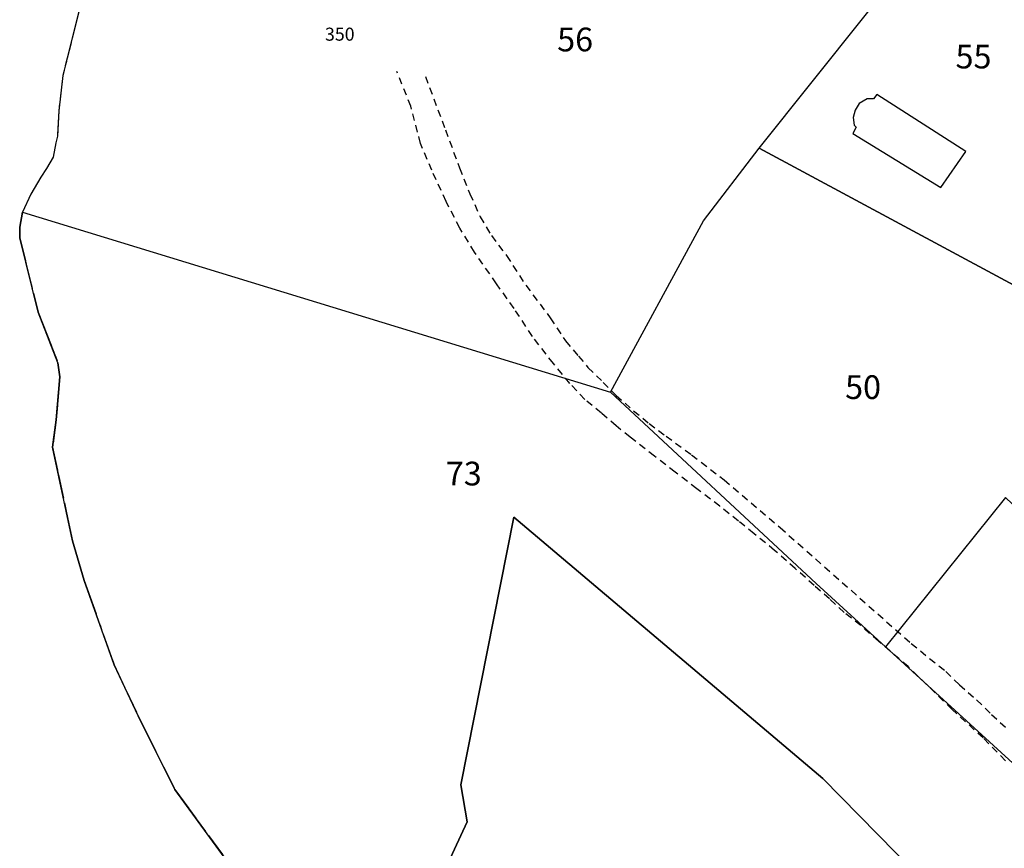
# Model space of a CAD drawing. Units: metres. Extents: x 1033175 to 1037121, y 6297074 to 6302578.
# Drawn here: x 1033988 to 1034071, y 6300196 to 6300266 of the extents above; entities that cross this region are included whole.
import ezdxf
from ezdxf.enums import TextEntityAlignment as Align

# ---------------------------------------------------------------- set-up
doc = ezdxf.new("R2010")
doc.units = ezdxf.units.M
for name, pattern in [('TOPO1', [1, 0.6, -0.4]), ('TOPO2', [2.4, 2, -0.4]), ('TOPO5', [5.4, 3, -1, 0.4, -1])]:
    doc.linetypes.add(name, pattern=pattern)
for name, color, linetype in [('ig_cad_detail_lineaire', 252, 'TOPO1'), ('ig_cad_limcom', 1, 'TOPO5'), ('ig_cad_numero_voie', 40, 'CONTINUOUS'), ('ig_cad_parcel', 3, 'CONTINUOUS'), ('ig_cad_parcel_num', 3, 'CONTINUOUS'), ('ig_cad_piscine_etang_bassin', 4, 'CONTINUOUS'), ('ig_cad_section', 20, 'TOPO2')]:
    doc.layers.add(name, color=color, linetype=linetype)
doc.styles.add('Times New Roman', font='times.ttf')

msp = doc.modelspace()

# ---------------------------------------------------------------- linework, layer by layer
at = {"layer": 'ig_cad_detail_lineaire'}
for points in [[(1034070.93, 6300203.77), (1034069.04, 6300205.7), (1034066.43, 6300208.09), (1034062.73, 6300211.7), (1034060.22, 6300213.84), (1034058.74, 6300215.16), (1034057.33, 6300216.27), (1034056.1, 6300217.42), (1034054.81, 6300218.54), (1034053.21, 6300219.97), (1034051.46, 6300221.51), (1034049.74, 6300222.91), (1034048.42, 6300223.98), (1034046.84, 6300225.23), (1034044.9, 6300226.71), (1034043.07, 6300228.11), (1034041.33, 6300229.46), (1034039.29, 6300231.05), (1034038.11, 6300232), (1034036.86, 6300233.08), (1034035.46, 6300234.24), (1034034.21, 6300235.58), (1034032.81, 6300237.28), (1034031.04, 6300239.54), (1034029.5, 6300241.92), (1034028.01, 6300244), (1034026.17, 6300246.65), (1034024.92, 6300248.68), (1034023.76, 6300250.94), (1034022.56, 6300253.56), (1034021.61, 6300255.82), (1034020.79, 6300258.96), (1034019.61, 6300261.9)], [(1034022.02, 6300261.47), (1034023.71, 6300256.98), (1034024.89, 6300253.77), (1034025.77, 6300251.58), (1034026.63, 6300249.64), (1034027.59, 6300248.05), (1034028.86, 6300246.37), (1034030.48, 6300243.87), (1034032.55, 6300241.12), (1034033.83, 6300239.17), (1034034.93, 6300237.89), (1034035.72, 6300236.93), (1034037.02, 6300235.68), (1034038.1, 6300234.58), (1034039.57, 6300233.28), (1034040.88, 6300232.21), (1034042.31, 6300231.15), (1034044.47, 6300229.56), (1034047.2, 6300227.46), (1034051.92, 6300223.43), (1034057.16, 6300218.8), (1034062.98, 6300213.66), (1034065.9, 6300211.29), (1034067.04, 6300210.18), (1034068.5, 6300208.89), (1034069.76, 6300207.67), (1034070.94, 6300206.58)]]:
    msp.add_lwpolyline(points, dxfattribs=at)
at = {"layer": 'ig_cad_limcom'}
msp.add_lwpolyline([(1033992.72, 6300266.63), (1033991.46, 6300261.57), (1033991.11, 6300258.59), (1033991, 6300256.43), (1033990.86, 6300255.89), (1033990.64, 6300254.66), (1033990.06, 6300253.71), (1033989.58, 6300252.98), (1033988.74, 6300251.56), (1033988.06, 6300250.03), (1033987.81, 6300248.76), (1033987.81, 6300247.86), (1033989.37, 6300241.6), (1033991.04, 6300237.33), (1033991.2, 6300236.14), (1033990.89, 6300232.53), (1033990.59, 6300230.22), (1033992.25, 6300222.32), (1033993.24, 6300218.97), (1033995.78, 6300211.85), (1033997.79, 6300207.56), (1034000.89, 6300201.34), (1034005.59, 6300194.91)], dxfattribs=at)
msp.add_lwpolyline([(1033992.72, 6300266.63), (1033991.46, 6300261.57), (1033991.11, 6300258.59), (1033991, 6300256.43), (1033990.86, 6300255.89), (1033990.64, 6300254.66), (1033990.06, 6300253.71), (1033989.58, 6300252.98), (1033988.74, 6300251.56), (1033988.06, 6300250.03), (1033987.81, 6300248.76), (1033987.81, 6300247.86), (1033989.37, 6300241.6), (1033991.04, 6300237.33), (1033991.2, 6300236.14), (1033990.89, 6300232.53), (1033990.59, 6300230.22), (1033992.25, 6300222.32), (1033993.24, 6300218.97), (1033995.78, 6300211.85), (1033997.79, 6300207.56), (1034000.89, 6300201.34), (1034005.59, 6300194.91)], dxfattribs=at)
msp.add_lwpolyline([(1033992.72, 6300266.63), (1033991.46, 6300261.57), (1033991.11, 6300258.59), (1033991, 6300256.43), (1033990.86, 6300255.89), (1033990.64, 6300254.66), (1033990.06, 6300253.71), (1033989.58, 6300252.98), (1033988.74, 6300251.56), (1033988.06, 6300250.03), (1033987.81, 6300248.76), (1033987.81, 6300247.86), (1033989.37, 6300241.6), (1033991.04, 6300237.33), (1033991.2, 6300236.14), (1033990.89, 6300232.53), (1033990.59, 6300230.22), (1033992.25, 6300222.32), (1033993.24, 6300218.97), (1033995.78, 6300211.85), (1033997.79, 6300207.56), (1034000.89, 6300201.34), (1034005.59, 6300194.91)], dxfattribs=at)
msp.add_lwpolyline([(1033992.72, 6300266.63), (1033991.46, 6300261.57), (1033991.11, 6300258.59), (1033991, 6300256.43), (1033990.86, 6300255.89), (1033990.64, 6300254.66), (1033990.06, 6300253.71), (1033989.58, 6300252.98), (1033988.74, 6300251.56), (1033988.06, 6300250.03), (1033987.81, 6300248.76), (1033987.81, 6300247.86), (1033989.37, 6300241.6), (1033991.04, 6300237.33), (1033991.2, 6300236.14), (1033990.89, 6300232.53), (1033990.59, 6300230.22), (1033992.25, 6300222.32), (1033993.24, 6300218.97), (1033995.78, 6300211.85), (1033997.79, 6300207.56), (1034000.89, 6300201.34), (1034005.59, 6300194.91)], dxfattribs=at)
msp.add_lwpolyline([(1033992.72, 6300266.63), (1033991.46, 6300261.57), (1033991.11, 6300258.59), (1033991, 6300256.43), (1033990.86, 6300255.89), (1033990.64, 6300254.66), (1033990.06, 6300253.71), (1033989.58, 6300252.98), (1033988.74, 6300251.56), (1033988.06, 6300250.03), (1033987.81, 6300248.76), (1033987.81, 6300247.86), (1033989.37, 6300241.6), (1033991.04, 6300237.33), (1033991.2, 6300236.14), (1033990.89, 6300232.53), (1033990.59, 6300230.22), (1033992.25, 6300222.32), (1033993.24, 6300218.97), (1033995.78, 6300211.85), (1033997.79, 6300207.56), (1034000.89, 6300201.34), (1034005.59, 6300194.91)], dxfattribs=at)
msp.add_lwpolyline([(1033992.72, 6300266.63), (1033991.46, 6300261.57), (1033991.11, 6300258.59), (1033991, 6300256.43), (1033990.86, 6300255.89), (1033990.64, 6300254.66), (1033990.06, 6300253.71), (1033989.58, 6300252.98), (1033988.74, 6300251.56), (1033988.06, 6300250.03), (1033987.81, 6300248.76), (1033987.81, 6300247.86), (1033989.37, 6300241.6), (1033991.04, 6300237.33), (1033991.2, 6300236.14), (1033990.89, 6300232.53), (1033990.59, 6300230.22), (1033992.25, 6300222.32), (1033993.24, 6300218.97), (1033995.78, 6300211.85), (1033997.79, 6300207.56), (1034000.89, 6300201.34), (1034005.59, 6300194.91)], dxfattribs=at)
msp.add_lwpolyline([(1033992.72, 6300266.63), (1033991.46, 6300261.57), (1033991.11, 6300258.59), (1033991, 6300256.43), (1033990.86, 6300255.89), (1033990.64, 6300254.66), (1033990.06, 6300253.71), (1033989.58, 6300252.98), (1033988.74, 6300251.56), (1033988.06, 6300250.03), (1033987.81, 6300248.76), (1033987.81, 6300247.86), (1033989.37, 6300241.6), (1033991.04, 6300237.33), (1033991.2, 6300236.14), (1033990.89, 6300232.53), (1033990.59, 6300230.22), (1033992.25, 6300222.32), (1033993.24, 6300218.97), (1033995.78, 6300211.85), (1033997.79, 6300207.56), (1034000.89, 6300201.34), (1034005.59, 6300194.91)], dxfattribs=at)
msp.add_lwpolyline([(1033992.72, 6300266.63), (1033991.46, 6300261.57), (1033991.11, 6300258.59), (1033991, 6300256.43), (1033990.86, 6300255.89), (1033990.64, 6300254.66), (1033990.06, 6300253.71), (1033989.58, 6300252.98), (1033988.74, 6300251.56), (1033988.06, 6300250.03), (1033987.81, 6300248.76), (1033987.81, 6300247.86), (1033989.37, 6300241.6), (1033991.04, 6300237.33), (1033991.2, 6300236.14), (1033990.89, 6300232.53), (1033990.59, 6300230.22), (1033992.25, 6300222.32), (1033993.24, 6300218.97), (1033995.78, 6300211.85), (1033997.79, 6300207.56), (1034000.89, 6300201.34), (1034005.59, 6300194.91)], dxfattribs=at)
msp.add_lwpolyline([(1033992.72, 6300266.63), (1033991.46, 6300261.57), (1033991.11, 6300258.59), (1033991, 6300256.43), (1033990.86, 6300255.89), (1033990.64, 6300254.66), (1033990.06, 6300253.71), (1033989.58, 6300252.98), (1033988.74, 6300251.56), (1033988.06, 6300250.03), (1033987.81, 6300248.76), (1033987.81, 6300247.86), (1033989.37, 6300241.6), (1033991.04, 6300237.33), (1033991.2, 6300236.14), (1033990.89, 6300232.53), (1033990.59, 6300230.22), (1033992.25, 6300222.32), (1033993.24, 6300218.97), (1033995.78, 6300211.85), (1033997.79, 6300207.56), (1034000.89, 6300201.34), (1034005.59, 6300194.91)], dxfattribs=at)
msp.add_lwpolyline([(1033992.72, 6300266.63), (1033991.46, 6300261.57), (1033991.11, 6300258.59), (1033991, 6300256.43), (1033990.86, 6300255.89), (1033990.64, 6300254.66), (1033990.06, 6300253.71), (1033989.58, 6300252.98), (1033988.74, 6300251.56), (1033988.06, 6300250.03), (1033987.81, 6300248.76), (1033987.81, 6300247.86), (1033989.37, 6300241.6), (1033991.04, 6300237.33), (1033991.2, 6300236.14), (1033990.89, 6300232.53), (1033990.59, 6300230.22), (1033992.25, 6300222.32), (1033993.24, 6300218.97), (1033995.78, 6300211.85), (1033997.79, 6300207.56), (1034000.89, 6300201.34), (1034005.59, 6300194.91)], dxfattribs=at)
msp.add_lwpolyline([(1033992.72, 6300266.63), (1033991.46, 6300261.57), (1033991.11, 6300258.59), (1033991, 6300256.43), (1033990.86, 6300255.89), (1033990.64, 6300254.66), (1033990.06, 6300253.71), (1033989.58, 6300252.98), (1033988.74, 6300251.56), (1033988.06, 6300250.03), (1033987.81, 6300248.76), (1033987.81, 6300247.86), (1033989.37, 6300241.6), (1033991.04, 6300237.33), (1033991.2, 6300236.14), (1033990.89, 6300232.53), (1033990.59, 6300230.22), (1033992.25, 6300222.32), (1033993.24, 6300218.97), (1033995.78, 6300211.85), (1033997.79, 6300207.56), (1034000.89, 6300201.34), (1034005.59, 6300194.91)], dxfattribs=at)
msp.add_lwpolyline([(1033992.72, 6300266.63), (1033991.46, 6300261.57), (1033991.11, 6300258.59), (1033991, 6300256.43), (1033990.86, 6300255.89), (1033990.64, 6300254.66), (1033990.06, 6300253.71), (1033989.58, 6300252.98), (1033988.74, 6300251.56), (1033988.06, 6300250.03), (1033987.81, 6300248.76), (1033987.81, 6300247.86), (1033989.37, 6300241.6), (1033991.04, 6300237.33), (1033991.2, 6300236.14), (1033990.89, 6300232.53), (1033990.59, 6300230.22), (1033992.25, 6300222.32), (1033993.24, 6300218.97), (1033995.78, 6300211.85), (1033997.79, 6300207.56), (1034000.89, 6300201.34), (1034005.59, 6300194.91)], dxfattribs=at)
msp.add_lwpolyline([(1033992.72, 6300266.63), (1033991.46, 6300261.57), (1033991.11, 6300258.59), (1033991, 6300256.43), (1033990.86, 6300255.89), (1033990.64, 6300254.66), (1033990.06, 6300253.71), (1033989.58, 6300252.98), (1033988.74, 6300251.56), (1033988.06, 6300250.03), (1033987.81, 6300248.76), (1033987.81, 6300247.86), (1033989.37, 6300241.6), (1033991.04, 6300237.33), (1033991.2, 6300236.14), (1033990.89, 6300232.53), (1033990.59, 6300230.22), (1033992.25, 6300222.32), (1033993.24, 6300218.97), (1033995.78, 6300211.85), (1033997.79, 6300207.56), (1034000.89, 6300201.34), (1034005.59, 6300194.91)], dxfattribs=at)
msp.add_lwpolyline([(1033992.72, 6300266.63), (1033991.46, 6300261.57), (1033991.11, 6300258.59), (1033991, 6300256.43), (1033990.86, 6300255.89), (1033990.64, 6300254.66), (1033990.06, 6300253.71), (1033989.58, 6300252.98), (1033988.74, 6300251.56), (1033988.06, 6300250.03), (1033987.81, 6300248.76), (1033987.81, 6300247.86), (1033989.37, 6300241.6), (1033991.04, 6300237.33), (1033991.2, 6300236.14), (1033990.89, 6300232.53), (1033990.59, 6300230.22), (1033992.25, 6300222.32), (1033993.24, 6300218.97), (1033995.78, 6300211.85), (1033997.79, 6300207.56), (1034000.89, 6300201.34), (1034005.59, 6300194.91)], dxfattribs=at)
msp.add_lwpolyline([(1033992.72, 6300266.63), (1033991.46, 6300261.57), (1033991.11, 6300258.59), (1033991, 6300256.43), (1033990.86, 6300255.89), (1033990.64, 6300254.66), (1033990.06, 6300253.71), (1033989.58, 6300252.98), (1033988.74, 6300251.56), (1033988.06, 6300250.03), (1033987.81, 6300248.76), (1033987.81, 6300247.86), (1033989.37, 6300241.6), (1033991.04, 6300237.33), (1033991.2, 6300236.14), (1033990.89, 6300232.53), (1033990.59, 6300230.22), (1033992.25, 6300222.32), (1033993.24, 6300218.97), (1033995.78, 6300211.85), (1033997.79, 6300207.56), (1034000.89, 6300201.34), (1034005.59, 6300194.91)], dxfattribs=at)
msp.add_lwpolyline([(1033992.72, 6300266.63), (1033991.46, 6300261.57), (1033991.11, 6300258.59), (1033991, 6300256.43), (1033990.86, 6300255.89), (1033990.64, 6300254.66), (1033990.06, 6300253.71), (1033989.58, 6300252.98), (1033988.74, 6300251.56), (1033988.06, 6300250.03), (1033987.81, 6300248.76), (1033987.81, 6300247.86), (1033989.37, 6300241.6), (1033991.04, 6300237.33), (1033991.2, 6300236.14), (1033990.89, 6300232.53), (1033990.59, 6300230.22), (1033992.25, 6300222.32), (1033993.24, 6300218.97), (1033995.78, 6300211.85), (1033997.79, 6300207.56), (1034000.89, 6300201.34), (1034005.59, 6300194.91)], dxfattribs=at)
msp.add_lwpolyline([(1033992.72, 6300266.63), (1033991.46, 6300261.57), (1033991.11, 6300258.59), (1033991, 6300256.43), (1033990.86, 6300255.89), (1033990.64, 6300254.66), (1033990.06, 6300253.71), (1033989.58, 6300252.98), (1033988.74, 6300251.56), (1033988.06, 6300250.03), (1033987.81, 6300248.76), (1033987.81, 6300247.86), (1033989.37, 6300241.6), (1033991.04, 6300237.33), (1033991.2, 6300236.14), (1033990.89, 6300232.53), (1033990.59, 6300230.22), (1033992.25, 6300222.32), (1033993.24, 6300218.97), (1033995.78, 6300211.85), (1033997.79, 6300207.56), (1034000.89, 6300201.34), (1034005.59, 6300194.91)], dxfattribs=at)
msp.add_lwpolyline([(1033992.72, 6300266.63), (1033991.46, 6300261.57), (1033991.11, 6300258.59), (1033991, 6300256.43), (1033990.86, 6300255.89), (1033990.64, 6300254.66), (1033990.06, 6300253.71), (1033989.58, 6300252.98), (1033988.74, 6300251.56), (1033988.06, 6300250.03), (1033987.81, 6300248.76), (1033987.81, 6300247.86), (1033989.37, 6300241.6), (1033991.04, 6300237.33), (1033991.2, 6300236.14), (1033990.89, 6300232.53), (1033990.59, 6300230.22), (1033992.25, 6300222.32), (1033993.24, 6300218.97), (1033995.78, 6300211.85), (1033997.79, 6300207.56), (1034000.89, 6300201.34), (1034005.59, 6300194.91)], dxfattribs=at)
msp.add_lwpolyline([(1033992.72, 6300266.63), (1033991.46, 6300261.57), (1033991.11, 6300258.59), (1033991, 6300256.43), (1033990.86, 6300255.89), (1033990.64, 6300254.66), (1033990.06, 6300253.71), (1033989.58, 6300252.98), (1033988.74, 6300251.56), (1033988.06, 6300250.03), (1033987.81, 6300248.76), (1033987.81, 6300247.86), (1033989.37, 6300241.6), (1033991.04, 6300237.33), (1033991.2, 6300236.14), (1033990.89, 6300232.53), (1033990.59, 6300230.22), (1033992.25, 6300222.32), (1033993.24, 6300218.97), (1033995.78, 6300211.85), (1033997.79, 6300207.56), (1034000.89, 6300201.34), (1034005.59, 6300194.91)], dxfattribs=at)
msp.add_lwpolyline([(1033992.72, 6300266.63), (1033991.46, 6300261.57), (1033991.11, 6300258.59), (1033991, 6300256.43), (1033990.86, 6300255.89), (1033990.64, 6300254.66), (1033990.06, 6300253.71), (1033989.58, 6300252.98), (1033988.74, 6300251.56), (1033988.06, 6300250.03), (1033987.81, 6300248.76), (1033987.81, 6300247.86), (1033989.37, 6300241.6), (1033991.04, 6300237.33), (1033991.2, 6300236.14), (1033990.89, 6300232.53), (1033990.59, 6300230.22), (1033992.25, 6300222.32), (1033993.24, 6300218.97), (1033995.78, 6300211.85), (1033997.79, 6300207.56), (1034000.89, 6300201.34), (1034005.59, 6300194.91)], dxfattribs=at)
msp.add_lwpolyline([(1033992.72, 6300266.63), (1033991.46, 6300261.57), (1033991.11, 6300258.59), (1033991, 6300256.43), (1033990.86, 6300255.89), (1033990.64, 6300254.66), (1033990.06, 6300253.71), (1033989.58, 6300252.98), (1033988.74, 6300251.56), (1033988.06, 6300250.03), (1033987.81, 6300248.76), (1033987.81, 6300247.86), (1033989.37, 6300241.6), (1033991.04, 6300237.33), (1033991.2, 6300236.14), (1033990.89, 6300232.53), (1033990.59, 6300230.22), (1033992.25, 6300222.32), (1033993.24, 6300218.97), (1033995.78, 6300211.85), (1033997.79, 6300207.56), (1034000.89, 6300201.34), (1034005.59, 6300194.91)], dxfattribs=at)
msp.add_lwpolyline([(1033992.72, 6300266.63), (1033991.46, 6300261.57), (1033991.11, 6300258.59), (1033991, 6300256.43), (1033990.86, 6300255.89), (1033990.64, 6300254.66), (1033990.06, 6300253.71), (1033989.58, 6300252.98), (1033988.74, 6300251.56), (1033988.06, 6300250.03), (1033987.81, 6300248.76), (1033987.81, 6300247.86), (1033989.37, 6300241.6), (1033991.04, 6300237.33), (1033991.2, 6300236.14), (1033990.89, 6300232.53), (1033990.59, 6300230.22), (1033992.25, 6300222.32), (1033993.24, 6300218.97), (1033995.78, 6300211.85), (1033997.79, 6300207.56), (1034000.89, 6300201.34), (1034005.59, 6300194.91)], dxfattribs=at)
msp.add_lwpolyline([(1033992.72, 6300266.63), (1033991.46, 6300261.57), (1033991.11, 6300258.59), (1033991, 6300256.43), (1033990.86, 6300255.89), (1033990.64, 6300254.66), (1033990.06, 6300253.71), (1033989.58, 6300252.98), (1033988.74, 6300251.56), (1033988.06, 6300250.03), (1033987.81, 6300248.76), (1033987.81, 6300247.86), (1033989.37, 6300241.6), (1033991.04, 6300237.33), (1033991.2, 6300236.14), (1033990.89, 6300232.53), (1033990.59, 6300230.22), (1033992.25, 6300222.32), (1033993.24, 6300218.97), (1033995.78, 6300211.85), (1033997.79, 6300207.56), (1034000.89, 6300201.34), (1034005.59, 6300194.91)], dxfattribs=at)
msp.add_lwpolyline([(1033992.72, 6300266.63), (1033991.46, 6300261.57), (1033991.11, 6300258.59), (1033991, 6300256.43), (1033990.86, 6300255.89), (1033990.64, 6300254.66), (1033990.06, 6300253.71), (1033989.58, 6300252.98), (1033988.74, 6300251.56), (1033988.06, 6300250.03), (1033987.81, 6300248.76), (1033987.81, 6300247.86), (1033989.37, 6300241.6), (1033991.04, 6300237.33), (1033991.2, 6300236.14), (1033990.89, 6300232.53), (1033990.59, 6300230.22), (1033992.25, 6300222.32), (1033993.24, 6300218.97), (1033995.78, 6300211.85), (1033997.79, 6300207.56), (1034000.89, 6300201.34), (1034005.59, 6300194.91)], dxfattribs=at)
msp.add_lwpolyline([(1033992.72, 6300266.63), (1033991.46, 6300261.57), (1033991.11, 6300258.59), (1033991, 6300256.43), (1033990.86, 6300255.89), (1033990.64, 6300254.66), (1033990.06, 6300253.71), (1033989.58, 6300252.98), (1033988.74, 6300251.56), (1033988.06, 6300250.03), (1033987.81, 6300248.76), (1033987.81, 6300247.86), (1033989.37, 6300241.6), (1033991.04, 6300237.33), (1033991.2, 6300236.14), (1033990.89, 6300232.53), (1033990.59, 6300230.22), (1033992.25, 6300222.32), (1033993.24, 6300218.97), (1033995.78, 6300211.85), (1033997.79, 6300207.56), (1034000.89, 6300201.34), (1034005.59, 6300194.91)], dxfattribs=at)
msp.add_lwpolyline([(1033992.72, 6300266.63), (1033991.46, 6300261.57), (1033991.11, 6300258.59), (1033991, 6300256.43), (1033990.86, 6300255.89), (1033990.64, 6300254.66), (1033990.06, 6300253.71), (1033989.58, 6300252.98), (1033988.74, 6300251.56), (1033988.06, 6300250.03), (1033987.81, 6300248.76), (1033987.81, 6300247.86), (1033989.37, 6300241.6), (1033991.04, 6300237.33), (1033991.2, 6300236.14), (1033990.89, 6300232.53), (1033990.59, 6300230.22), (1033992.25, 6300222.32), (1033993.24, 6300218.97), (1033995.78, 6300211.85), (1033997.79, 6300207.56), (1034000.89, 6300201.34), (1034005.59, 6300194.91)], dxfattribs=at)
msp.add_lwpolyline([(1033992.72, 6300266.63), (1033991.46, 6300261.57), (1033991.11, 6300258.59), (1033991, 6300256.43), (1033990.86, 6300255.89), (1033990.64, 6300254.66), (1033990.06, 6300253.71), (1033989.58, 6300252.98), (1033988.74, 6300251.56), (1033988.06, 6300250.03), (1033987.81, 6300248.76), (1033987.81, 6300247.86), (1033989.37, 6300241.6), (1033991.04, 6300237.33), (1033991.2, 6300236.14), (1033990.89, 6300232.53), (1033990.59, 6300230.22), (1033992.25, 6300222.32), (1033993.24, 6300218.97), (1033995.78, 6300211.85), (1033997.79, 6300207.56), (1034000.89, 6300201.34), (1034005.59, 6300194.91)], dxfattribs=at)
msp.add_lwpolyline([(1033992.72, 6300266.63), (1033991.46, 6300261.57), (1033991.11, 6300258.59), (1033991, 6300256.43), (1033990.86, 6300255.89), (1033990.64, 6300254.66), (1033990.06, 6300253.71), (1033989.58, 6300252.98), (1033988.74, 6300251.56), (1033988.06, 6300250.03), (1033987.81, 6300248.76), (1033987.81, 6300247.86), (1033989.37, 6300241.6), (1033991.04, 6300237.33), (1033991.2, 6300236.14), (1033990.89, 6300232.53), (1033990.59, 6300230.22), (1033992.25, 6300222.32), (1033993.24, 6300218.97), (1033995.78, 6300211.85), (1033997.79, 6300207.56), (1034000.89, 6300201.34), (1034005.59, 6300194.91)], dxfattribs=at)
msp.add_lwpolyline([(1033992.72, 6300266.63), (1033991.46, 6300261.57), (1033991.11, 6300258.59), (1033991, 6300256.43), (1033990.86, 6300255.89), (1033990.64, 6300254.66), (1033990.06, 6300253.71), (1033989.58, 6300252.98), (1033988.74, 6300251.56), (1033988.06, 6300250.03), (1033987.81, 6300248.76), (1033987.81, 6300247.86), (1033989.37, 6300241.6), (1033991.04, 6300237.33), (1033991.2, 6300236.14), (1033990.89, 6300232.53), (1033990.59, 6300230.22), (1033992.25, 6300222.32), (1033993.24, 6300218.97), (1033995.78, 6300211.85), (1033997.79, 6300207.56), (1034000.89, 6300201.34), (1034005.59, 6300194.91)], dxfattribs=at)
msp.add_lwpolyline([(1033992.72, 6300266.63), (1033991.46, 6300261.57), (1033991.11, 6300258.59), (1033991, 6300256.43), (1033990.86, 6300255.89), (1033990.64, 6300254.66), (1033990.06, 6300253.71), (1033989.58, 6300252.98), (1033988.74, 6300251.56), (1033988.06, 6300250.03), (1033987.81, 6300248.76), (1033987.81, 6300247.86), (1033989.37, 6300241.6), (1033991.04, 6300237.33), (1033991.2, 6300236.14), (1033990.89, 6300232.53), (1033990.59, 6300230.22), (1033992.25, 6300222.32), (1033993.24, 6300218.97), (1033995.78, 6300211.85), (1033997.79, 6300207.56), (1034000.89, 6300201.34), (1034005.59, 6300194.91)], dxfattribs=at)
msp.add_lwpolyline([(1033992.72, 6300266.63), (1033991.46, 6300261.57), (1033991.11, 6300258.59), (1033991, 6300256.43), (1033990.86, 6300255.89), (1033990.64, 6300254.66), (1033990.06, 6300253.71), (1033989.58, 6300252.98), (1033988.74, 6300251.56), (1033988.06, 6300250.03), (1033987.81, 6300248.76), (1033987.81, 6300247.86), (1033989.37, 6300241.6), (1033991.04, 6300237.33), (1033991.2, 6300236.14), (1033990.89, 6300232.53), (1033990.59, 6300230.22), (1033992.25, 6300222.32), (1033993.24, 6300218.97), (1033995.78, 6300211.85), (1033997.79, 6300207.56), (1034000.89, 6300201.34), (1034005.59, 6300194.91)], dxfattribs=at)
msp.add_lwpolyline([(1033992.72, 6300266.63), (1033991.46, 6300261.57), (1033991.11, 6300258.59), (1033991, 6300256.43), (1033990.86, 6300255.89), (1033990.64, 6300254.66), (1033990.06, 6300253.71), (1033989.58, 6300252.98), (1033988.74, 6300251.56), (1033988.06, 6300250.03), (1033987.81, 6300248.76), (1033987.81, 6300247.86), (1033989.37, 6300241.6), (1033991.04, 6300237.33), (1033991.2, 6300236.14), (1033990.89, 6300232.53), (1033990.59, 6300230.22), (1033992.25, 6300222.32), (1033993.24, 6300218.97), (1033995.78, 6300211.85), (1033997.79, 6300207.56), (1034000.89, 6300201.34), (1034005.59, 6300194.91)], dxfattribs=at)
msp.add_lwpolyline([(1033992.72, 6300266.63), (1033991.46, 6300261.57), (1033991.11, 6300258.59), (1033991, 6300256.43), (1033990.86, 6300255.89), (1033990.64, 6300254.66), (1033990.06, 6300253.71), (1033989.58, 6300252.98), (1033988.74, 6300251.56), (1033988.06, 6300250.03), (1033987.81, 6300248.76), (1033987.81, 6300247.86), (1033989.37, 6300241.6), (1033991.04, 6300237.33), (1033991.2, 6300236.14), (1033990.89, 6300232.53), (1033990.59, 6300230.22), (1033992.25, 6300222.32), (1033993.24, 6300218.97), (1033995.78, 6300211.85), (1033997.79, 6300207.56), (1034000.89, 6300201.34), (1034005.59, 6300194.91)], dxfattribs=at)
msp.add_lwpolyline([(1033992.72, 6300266.63), (1033991.46, 6300261.57), (1033991.11, 6300258.59), (1033991, 6300256.43), (1033990.86, 6300255.89), (1033990.64, 6300254.66), (1033990.06, 6300253.71), (1033989.58, 6300252.98), (1033988.74, 6300251.56), (1033988.06, 6300250.03), (1033987.81, 6300248.76), (1033987.81, 6300247.86), (1033989.37, 6300241.6), (1033991.04, 6300237.33), (1033991.2, 6300236.14), (1033990.89, 6300232.53), (1033990.59, 6300230.22), (1033992.25, 6300222.32), (1033993.24, 6300218.97), (1033995.78, 6300211.85), (1033997.79, 6300207.56), (1034000.89, 6300201.34), (1034005.59, 6300194.91)], dxfattribs=at)
msp.add_lwpolyline([(1033992.72, 6300266.63), (1033991.46, 6300261.57), (1033991.11, 6300258.59), (1033991, 6300256.43), (1033990.86, 6300255.89), (1033990.64, 6300254.66), (1033990.06, 6300253.71), (1033989.58, 6300252.98), (1033988.74, 6300251.56), (1033988.06, 6300250.03), (1033987.81, 6300248.76), (1033987.81, 6300247.86), (1033989.37, 6300241.6), (1033991.04, 6300237.33), (1033991.2, 6300236.14), (1033990.89, 6300232.53), (1033990.59, 6300230.22), (1033992.25, 6300222.32), (1033993.24, 6300218.97), (1033995.78, 6300211.85), (1033997.79, 6300207.56), (1034000.89, 6300201.34), (1034005.59, 6300194.91)], dxfattribs=at)
msp.add_lwpolyline([(1033992.72, 6300266.63), (1033991.46, 6300261.57), (1033991.11, 6300258.59), (1033991, 6300256.43), (1033990.86, 6300255.89), (1033990.64, 6300254.66), (1033990.06, 6300253.71), (1033989.58, 6300252.98), (1033988.74, 6300251.56), (1033988.06, 6300250.03), (1033987.81, 6300248.76), (1033987.81, 6300247.86), (1033989.37, 6300241.6), (1033991.04, 6300237.33), (1033991.2, 6300236.14), (1033990.89, 6300232.53), (1033990.59, 6300230.22), (1033992.25, 6300222.32), (1033993.24, 6300218.97), (1033995.78, 6300211.85), (1033997.79, 6300207.56), (1034000.89, 6300201.34), (1034005.59, 6300194.91)], dxfattribs=at)
msp.add_lwpolyline([(1033992.72, 6300266.63), (1033991.46, 6300261.57), (1033991.11, 6300258.59), (1033991, 6300256.43), (1033990.86, 6300255.89), (1033990.64, 6300254.66), (1033990.06, 6300253.71), (1033989.58, 6300252.98), (1033988.74, 6300251.56), (1033988.06, 6300250.03), (1033987.81, 6300248.76), (1033987.81, 6300247.86), (1033989.37, 6300241.6), (1033991.04, 6300237.33), (1033991.2, 6300236.14), (1033990.89, 6300232.53), (1033990.59, 6300230.22), (1033992.25, 6300222.32), (1033993.24, 6300218.97), (1033995.78, 6300211.85), (1033997.79, 6300207.56), (1034000.89, 6300201.34), (1034005.59, 6300194.91)], dxfattribs=at)
msp.add_lwpolyline([(1033992.72, 6300266.63), (1033991.46, 6300261.57), (1033991.11, 6300258.59), (1033991, 6300256.43), (1033990.86, 6300255.89), (1033990.64, 6300254.66), (1033990.06, 6300253.71), (1033989.58, 6300252.98), (1033988.74, 6300251.56), (1033988.06, 6300250.03), (1033987.81, 6300248.76), (1033987.81, 6300247.86), (1033989.37, 6300241.6), (1033991.04, 6300237.33), (1033991.2, 6300236.14), (1033990.89, 6300232.53), (1033990.59, 6300230.22), (1033992.25, 6300222.32), (1033993.24, 6300218.97), (1033995.78, 6300211.85), (1033997.79, 6300207.56), (1034000.89, 6300201.34), (1034005.59, 6300194.91)], dxfattribs=at)
msp.add_lwpolyline([(1033992.72, 6300266.63), (1033991.46, 6300261.57), (1033991.11, 6300258.59), (1033991, 6300256.43), (1033990.86, 6300255.89), (1033990.64, 6300254.66), (1033990.06, 6300253.71), (1033989.58, 6300252.98), (1033988.74, 6300251.56), (1033988.06, 6300250.03), (1033987.81, 6300248.76), (1033987.81, 6300247.86), (1033989.37, 6300241.6), (1033991.04, 6300237.33), (1033991.2, 6300236.14), (1033990.89, 6300232.53), (1033990.59, 6300230.22), (1033992.25, 6300222.32), (1033993.24, 6300218.97), (1033995.78, 6300211.85), (1033997.79, 6300207.56), (1034000.89, 6300201.34), (1034005.59, 6300194.91)], dxfattribs=at)
msp.add_lwpolyline([(1033992.72, 6300266.63), (1033991.46, 6300261.57), (1033991.11, 6300258.59), (1033991, 6300256.43), (1033990.86, 6300255.89), (1033990.64, 6300254.66), (1033990.06, 6300253.71), (1033989.58, 6300252.98), (1033988.74, 6300251.56), (1033988.06, 6300250.03), (1033987.81, 6300248.76), (1033987.81, 6300247.86), (1033989.37, 6300241.6), (1033991.04, 6300237.33), (1033991.2, 6300236.14), (1033990.89, 6300232.53), (1033990.59, 6300230.22), (1033992.25, 6300222.32), (1033993.24, 6300218.97), (1033995.78, 6300211.85), (1033997.79, 6300207.56), (1034000.89, 6300201.34), (1034005.59, 6300194.91)], dxfattribs=at)
msp.add_lwpolyline([(1033992.72, 6300266.63), (1033991.46, 6300261.57), (1033991.11, 6300258.59), (1033991, 6300256.43), (1033990.86, 6300255.89), (1033990.64, 6300254.66), (1033990.06, 6300253.71), (1033989.58, 6300252.98), (1033988.74, 6300251.56), (1033988.06, 6300250.03), (1033987.81, 6300248.76), (1033987.81, 6300247.86), (1033989.37, 6300241.6), (1033991.04, 6300237.33), (1033991.2, 6300236.14), (1033990.89, 6300232.53), (1033990.59, 6300230.22), (1033992.25, 6300222.32), (1033993.24, 6300218.97), (1033995.78, 6300211.85), (1033997.79, 6300207.56), (1034000.89, 6300201.34), (1034005.59, 6300194.91)], dxfattribs=at)
msp.add_lwpolyline([(1033992.72, 6300266.63), (1033991.46, 6300261.57), (1033991.11, 6300258.59), (1033991, 6300256.43), (1033990.86, 6300255.89), (1033990.64, 6300254.66), (1033990.06, 6300253.71), (1033989.58, 6300252.98), (1033988.74, 6300251.56), (1033988.06, 6300250.03), (1033987.81, 6300248.76), (1033987.81, 6300247.86), (1033989.37, 6300241.6), (1033991.04, 6300237.33), (1033991.2, 6300236.14), (1033990.89, 6300232.53), (1033990.59, 6300230.22), (1033992.25, 6300222.32), (1033993.24, 6300218.97), (1033995.78, 6300211.85), (1033997.79, 6300207.56), (1034000.89, 6300201.34), (1034005.59, 6300194.91)], dxfattribs=at)
msp.add_lwpolyline([(1033992.72, 6300266.63), (1033991.46, 6300261.57), (1033991.11, 6300258.59), (1033991, 6300256.43), (1033990.86, 6300255.89), (1033990.64, 6300254.66), (1033990.06, 6300253.71), (1033989.58, 6300252.98), (1033988.74, 6300251.56), (1033988.06, 6300250.03), (1033987.81, 6300248.76), (1033987.81, 6300247.86), (1033989.37, 6300241.6), (1033991.04, 6300237.33), (1033991.2, 6300236.14), (1033990.89, 6300232.53), (1033990.59, 6300230.22), (1033992.25, 6300222.32), (1033993.24, 6300218.97), (1033995.78, 6300211.85), (1033997.79, 6300207.56), (1034000.89, 6300201.34), (1034005.59, 6300194.91)], dxfattribs=at)
msp.add_lwpolyline([(1033992.72, 6300266.63), (1033991.46, 6300261.57), (1033991.11, 6300258.59), (1033991, 6300256.43), (1033990.86, 6300255.89), (1033990.64, 6300254.66), (1033990.06, 6300253.71), (1033989.58, 6300252.98), (1033988.74, 6300251.56), (1033988.06, 6300250.03), (1033987.81, 6300248.76), (1033987.81, 6300247.86), (1033989.37, 6300241.6), (1033991.04, 6300237.33), (1033991.2, 6300236.14), (1033990.89, 6300232.53), (1033990.59, 6300230.22), (1033992.25, 6300222.32), (1033993.24, 6300218.97), (1033995.78, 6300211.85), (1033997.79, 6300207.56), (1034000.89, 6300201.34), (1034005.59, 6300194.91)], dxfattribs=at)
at = {"layer": 'ig_cad_parcel'}
for points in [[(1033988.06, 6300250.03), (1034037.63, 6300234.86), (1034045.48, 6300249.29), (1034050.16, 6300255.43), (1034067.92, 6300277.69), (1034069.42, 6300279), (1034047.5, 6300298.26), (1034035.34, 6300287.87), (1034025.4, 6300278.84), (1034019.09, 6300272.84), (1034012.08, 6300270.35), (1034001.96, 6300269.75), (1033993.53, 6300269.63), (1033992.72, 6300266.63), (1033991.46, 6300261.57), (1033991.11, 6300258.59), (1033991, 6300256.43), (1033990.86, 6300255.89), (1033990.64, 6300254.66), (1033990.06, 6300253.71), (1033989.58, 6300252.98), (1033988.74, 6300251.56)], [(1034077.57, 6300246.54), (1034074.26, 6300242.48), (1034050.16, 6300255.43), (1034067.92, 6300277.69), (1034069.42, 6300279), (1034087.65, 6300267.22), (1034086.22, 6300264.3)], [(1034074.26, 6300242.48), (1034072.41, 6300240.11), (1034111.88, 6300203.63), (1034101.01, 6300197.47), (1034070.93, 6300225.97), (1034060.81, 6300213.38), (1034054.96, 6300218.7), (1034037.63, 6300234.86), (1034045.48, 6300249.29), (1034050.16, 6300255.43)], [(1034086.81, 6300189.42), (1034101.01, 6300197.47), (1034070.93, 6300225.97), (1034060.81, 6300213.38), (1034075.77, 6300199.7)], [(1034045.28, 6300161.05), (1034042.55, 6300165.82), (1034033.34, 6300177.34), (1034022.96, 6300188.65), (1034020.77, 6300191.9), (1034023.94, 6300195.15), (1034025.55, 6300198.62), (1034025, 6300201.73), (1034029.47, 6300224.32), (1034044.94, 6300211.23), (1034055.52, 6300202.26), (1034063.23, 6300194.42), (1034070.52, 6300184.82), (1034073.13, 6300180.08), (1034046.96, 6300162.19)]]:
    msp.add_lwpolyline(points, close=True, dxfattribs=at)
for points in [[(1034005.59, 6300194.91), (1034000.89, 6300201.34), (1033997.79, 6300207.56), (1033995.78, 6300211.85), (1033993.24, 6300218.97), (1033992.25, 6300222.32), (1033990.59, 6300230.22), (1033990.89, 6300232.53), (1033991.2, 6300236.14), (1033991.04, 6300237.33), (1033989.37, 6300241.6), (1033987.81, 6300247.86), (1033987.81, 6300248.76), (1033988.06, 6300250.03), (1034037.63, 6300234.86), (1034054.96, 6300218.7), (1034060.81, 6300213.38), (1034075.77, 6300199.7), (1034086.81, 6300189.42)], [(1034063.23, 6300194.42), (1034055.52, 6300202.26), (1034044.94, 6300211.23), (1034029.47, 6300224.32), (1034025, 6300201.73), (1034025.55, 6300198.62), (1034023.94, 6300195.15)]]:
    msp.add_lwpolyline(points, dxfattribs=at)
at = {"layer": 'ig_cad_piscine_etang_bassin'}
msp.add_lwpolyline([(1034058.05, 6300256.68), (1034065.47, 6300252.11), (1034067.58, 6300255.14), (1034060.08, 6300259.96), (1034059.79, 6300259.58), (1034059.28, 6300259.58), (1034058.6, 6300259.19), (1034058.25, 6300258.63), (1034058.1, 6300258.01), (1034058.18, 6300257.38), (1034058.34, 6300257.19)], close=True, dxfattribs=at)
at = {"layer": 'ig_cad_section'}
msp.add_lwpolyline([(1033992.72, 6300266.63), (1033991.46, 6300261.57), (1033991.11, 6300258.59), (1033991, 6300256.43), (1033990.86, 6300255.89), (1033990.64, 6300254.66), (1033990.06, 6300253.71), (1033989.58, 6300252.98), (1033988.74, 6300251.56), (1033988.06, 6300250.03), (1033987.81, 6300248.76), (1033987.81, 6300247.86), (1033989.37, 6300241.6), (1033991.04, 6300237.33), (1033991.2, 6300236.14), (1033990.89, 6300232.53), (1033990.59, 6300230.22), (1033992.25, 6300222.32), (1033993.24, 6300218.97), (1033995.78, 6300211.85), (1033997.79, 6300207.56), (1034000.89, 6300201.34), (1034005.59, 6300194.91)], dxfattribs=at)

# ---------------------------------------------------------------- texts
at = {"layer": 'ig_cad_numero_voie', "style": 'Times New Roman'}
msp.add_text('350', height=1.1, dxfattribs=at).set_placement((1034013.55, 6300264.15), align=Align.BOTTOM_LEFT)
at = {"layer": 'ig_cad_parcel_num', "style": 'Times New Roman'}
for s, p in [('56', (1034033.13, 6300262.97)), ('55', (1034066.72, 6300261.53)), ('50', (1034057.41, 6300233.65)), ('73', (1034023.74, 6300226.36))]:
    msp.add_text(s, height=2, dxfattribs=at).set_placement(p, align=Align.BOTTOM_LEFT)

doc.saveas('drawing.dxf')
